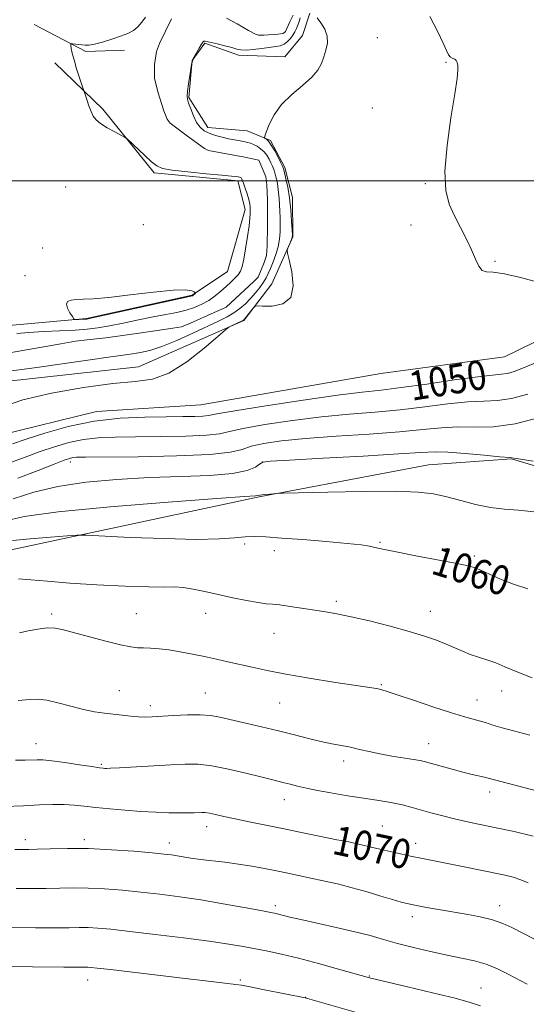
# Model space of a CAD drawing. Extents: x 2172300 to 2175200, y 289800 to 292700.
# Drawn here: x 2174131 to 2174269, y 290775 to 291044 of the extents above; entities that cross this region are included whole.
import ezdxf
from ezdxf.enums import TextEntityAlignment as Align

# ---------------------------------------------------------------- set-up
doc = ezdxf.new("R2010")
doc.units = 0
doc.header["$MEASUREMENT"] = 0
doc.linetypes.add('rvrstm', pattern=[117.1, 50, -3.9, 0.5, -3.9, 0.5, -3.9, 0.5, -3.9, 50])
for name, color, linetype, lineweight in [('BREAKLINE DTM HARD', 7, 'Continuous', 0), ('CONTOUR INDEX', 41, 'Continuous', 13), ('CONTOUR INDEX LABEL', 244, 'Continuous', 0), ('CONTOUR INTERMEDIATE', 44, 'Continuous', 0), ('GRID LINE', 7, 'Continuous', 0), ('SPOT ELEVATION DTM', 2, 'Continuous', 13), ('STREAM - RIVER SINGLE LINE', 142, 'rvrstm', 0)]:
    doc.layers.add(name, color=color, linetype=linetype, lineweight=lineweight)
doc.styles.add('Style-WORKING', font='WORKING.shx')

msp = doc.modelspace()

# ---------------------------------------------------------------- linework, layer by layer
at = {"layer": 'BREAKLINE DTM HARD', "extrusion": (0.07171264698201196, 0.003969794409153572, 0.9974174336731751), "elevation": 158112.3579805594, "flags": 128}
msp.add_lwpolyline([(170428.2253194168, -2181175.278205374), (170420.0606080187, -2181188.922965826), (170419.8469192125, -2181199.504616788)], dxfattribs=at)
at = {"layer": 'BREAKLINE DTM HARD'}
for points in [[(2174059.38, 290931.48, 1047.85), (2174062.16, 290943.56, 1047.31), (2174072.23, 290947.5, 1047.31), (2174081.6, 290942.36, 1047.29), (2174090.28, 290940.8, 1046.31), (2174108.18, 290943.17, 1046.81), (2174163.62, 290949.25, 1047.41), (2174192.35, 290961.91, 1048.1), (2174200.02, 290971.94, 1047.85), (2174205.74, 290984.69, 1048.06), (2174205.59, 290995.46, 1048.36), (2174203.57, 291003.66, 1048.36), (2174199.66, 291010.99, 1048.17), (2174193.29, 291013.64, 1047.56), (2174182.51, 291014.54, 1046.77), (2174177.33, 291022.7, 1046.14), (2174178.23, 291032.85, 1045.99), (2174181.76, 291037.54, 1046.14), (2174190.88, 291034.3, 1046.45), (2174203.55, 291033.85, 1047.79), (2174208.32, 291039.62, 1047.85), (2174210.35, 291045.77, 1047.98)], [(2174140.86, 291032.21, 1046.38), (2174153.92, 291019.52, 1045.75), (2174167.89, 291002.2, 1046.31), (2174190.72, 291000, 1046.38), (2174192.74, 290992.22, 1046.59), (2174187.91, 290975.26, 1047.36), (2174178.3, 290968.79, 1048.07), (2174149.47, 290962.46, 1048.13), (2174124.17, 290960.19, 1047.13), (2174104.92, 290963.29, 1048.26), (2174089.79, 290958.21, 1047.97), (2174078.98, 290961.44, 1048.7), (2174062.66, 290965.84, 1048.26), (2174047.9, 290964.57, 1048.13), (2174044.6, 290959.04, 1047.84), (2174043.67, 290950.58, 1048.11), (2174037.82, 290946.48, 1049.1), (2174021.13, 290947.3, 1049.18), (2174014.07, 290953.95, 1048.74), (2174008.45, 290962.95, 1048.57), (2173998.2, 290970.61, 1048.68), (2173976.69, 290969.66, 1048.24), (2173970.58, 290968.52, 1048.11), (2173966.01, 290964.96, 1048.46)], [(2174291.3, 290965.67, 1048.31), (2174263.42, 290951.96, 1048.69), (2174229.71, 290947.46, 1048.42), (2174180.65, 290938.94, 1048.82), (2174152.18, 290937.05, 1049.44), (2174125.46, 290930.54, 1048.52), (2174095.61, 290922.3, 1048.5), (2174063.55, 290919.93, 1049.53), (2174034.65, 290918.88, 1049.13), (2174018.99, 290921.4, 1049.23), (2174007.89, 290930.1, 1048.8), (2174001.82, 290940.99, 1048.65), (2173996.83, 290950.21, 1048.63), (2173990.23, 290954.12, 1048.27), (2173975.49, 290951.8, 1048.04), (2173970.53, 290944.13, 1047.79), (2173969.29, 290927.85, 1048.08), (2173980.65, 290916.2, 1049.17), (2173988.42, 290904.49, 1050.03), (2173982.87, 290893.85, 1050.13), (2173966.91, 290873.78, 1052.69), (2173953.16, 290860.91, 1054.07)], [(2173739.49, 290810.65, 1057.87), (2173768.28, 290819.94, 1058.67), (2173778.29, 290828.1, 1058.06), (2173790.38, 290839.04, 1057.79), (2173801.6, 290851.66, 1057.35), (2173812.01, 290861.31, 1056.99), (2173822.13, 290862.3, 1057.08), (2173850.65, 290846.46, 1059.25), (2173868.56, 290834.06, 1061.62), (2173896.09, 290827.91, 1062.1), (2173924.13, 290830.43, 1062.22), (2173956.68, 290841.88, 1063.4), (2173978.26, 290853.59, 1063.77), (2174012.43, 290863.67, 1063.4), (2174040.55, 290873.32, 1062.56), (2174066.36, 290891.75, 1060.66), (2174084.62, 290892.39, 1061.3), (2174122.86, 290898.09, 1060.97), (2174196.52, 290913.85, 1058.1), (2174242.67, 290922.59, 1057.12), (2174265.37, 290924.19, 1056.05), (2174300.42, 290913.68, 1056.41)]]:
    msp.add_polyline3d(points, dxfattribs=at)
at = {"layer": 'CONTOUR INDEX', "flags": 128}
for points, elevation in [([(2174272.33, 290950.5270000001), (2174268.587, 290948.964), (2174266.023, 290947.996), (2174264.192, 290947.4801), (2174262.551, 290947.251), (2174260.189, 290947.0480000001), (2174256.102, 290946.591), (2174249.723, 290945.698), (2174242.232, 290944.594), (2174235.246, 290943.6040000001), (2174229.806, 290942.942), (2174224.646, 290942.367), (2174217.927, 290941.525), (2174208.544, 290940.1900000001), (2174198.336, 290938.6431), (2174189.876, 290937.291), (2174185.017, 290936.4460000001), (2174182.718, 290936.023), (2174181.214, 290935.845), (2174179.013, 290935.7560000001), (2174175.706, 290935.706), (2174171.158, 290935.67), (2174165.337, 290935.5870000001), (2174158.627, 290935.252), (2174151.514, 290934.4230000001), (2174144.5, 290932.969), (2174138.131, 290931.2000000001), (2174132.969, 290929.534), (2174129.252, 290928.2610000001)], 1050), ([(2174269.793, 290888.711), (2174265.834, 290889.9620000001), (2174262.292, 290891.341), (2174259.309, 290892.697), (2174256.972, 290893.809), (2174255.192, 290894.5430000001), (2174253.178, 290895.094), (2174249.964, 290895.7440000001), (2174239.284, 290897.759), (2174234.309, 290898.709), (2174231.133, 290899.351), (2174229.326, 290899.752), (2174228.088, 290900.045), (2174226.6431, 290900.344), (2174224.324, 290900.694), (2174220.492, 290901.121), (2174214.843, 290901.632), (2174208.415, 290902.153), (2174202.58, 290902.5920000001), (2174198.354, 290902.871), (2174195.325, 290902.9670000001), (2174192.7251, 290902.872), (2174189.768, 290902.61), (2174185.6, 290902.333), (2174179.351, 290902.226), (2174170.682, 290902.415), (2174161.379, 290902.776), (2174149.401, 290903.322), (2174146.912, 290903.329), (2174144.159, 290903.1580000001), (2174139.61, 290902.824), (2174134.146, 290902.3860000001), (2174129.252, 290901.914)], 1060), ([(2174269.852, 290808.5480000001), (2174267.9041, 290809.4020000001), (2174265.769, 290810.0760000001), (2174263.188, 290810.687), (2174251.4939, 290813.0970000001), (2174247.423, 290813.9190000001), (2174241.04, 290815.171), (2174237.759, 290815.85), (2174233.853, 290816.708), (2174229.82, 290817.627), (2174226.369, 290818.432), (2174221.674, 290819.558), (2174220.933, 290819.705), (2174218.892, 290820.0481), (2174217.665, 290820.291), (2174207.66, 290822.389), (2174202.88, 290823.3740000001), (2174193.769, 290825.2000000001), (2174189.966, 290825.987), (2174186.931, 290826.661), (2174184.624, 290827.194), (2174182.95, 290827.557), (2174181.783, 290827.733), (2174180.879, 290827.77), (2174178.789, 290827.666), (2174177.162, 290827.618), (2174174.916, 290827.612), (2174171.939, 290827.6740000001), (2174168.344, 290827.813), (2174164.301, 290828.036), (2174160.01, 290828.341), (2174155.791, 290828.7000000001), (2174151.992, 290829.08), (2174148.843, 290829.442), (2174146.09, 290829.7340000001), (2174143.363, 290829.899), (2174140.313, 290829.901), (2174136.684, 290829.778), (2174132.246, 290829.589), (2174126.961, 290829.3860000001)], 1070)]:
    msp.add_lwpolyline(points, dxfattribs=dict(at, elevation=elevation))
at = {"layer": 'CONTOUR INTERMEDIATE', "flags": 128}
for points, elevation in [([(2174212.303, 291044.4259), (2174213.358, 291043.063), (2174214.408, 291041.336), (2174215.092, 291039.4350000001), (2174215.15, 291037.5210000001), (2174214.745, 291035.6399000001), (2174214.14, 291033.8100000001), (2174213.494, 291032.028), (2174212.54, 291030.2070000001), (2174210.9, 291028.236), (2174208.369, 291026.026), (2174205.412, 291023.568), (2174202.663, 291020.8700000001), (2174200.624, 291018.01), (2174199.277, 291015.3470000001), (2174198.471, 291013.3100000001), (2174198.069, 291012.191), (2174197.988, 291011.74), (2174198.161, 291011.569), (2174198.5289, 291011.3250000001), (2174199.088, 291010.7891000001), (2174199.842, 291009.773), (2174200.764, 291008.199), (2174201.697, 291006.427), (2174202.452, 291004.9211), (2174202.9, 291003.987), (2174203.165, 291003.276), (2174203.434, 291002.278), (2174203.844, 291000.589), (2174204.336, 290998.2340000001), (2174204.8, 290995.344), (2174205.152, 290992.1190000001), (2174205.389, 290989.031), (2174205.534, 290986.622), (2174205.598, 290985.254), (2174205.557, 290984.573), (2174205.381, 290984.0480000001), (2174204.36, 290981.6410000001), (2174204.204, 290981.127), (2174204.299, 290980.301), (2174204.727, 290978.456), (2174205.433, 290975.1950000001), (2174205.817, 290971.3740000001), (2174205.143, 290968.16), (2174202.974, 290966.425), (2174200.07, 290965.858), (2174197.487, 290965.851), (2174196.013, 290965.878), (2174195.348, 290965.735), (2174194.922, 290965.3), (2174192.508, 290962.301), (2174192.316, 290962.0870000001), (2174192.221, 290962.009), (2174192.113, 290961.948), (2174188.813, 290960.3740000001), (2174188.264, 290960.0700000001), (2174187.348, 290959.339), (2174185.28, 290957.552), (2174181.555, 290954.379), (2174176.7969, 290950.6740000001), (2174171.911, 290947.5870000001), (2174167.473, 290945.9400000001), (2174162.748, 290945.246), (2174156.669, 290944.692), (2174148.635, 290943.632), (2174139.891, 290942.096), (2174132.143, 290940.281), (2174126.582, 290938.3590000001)], 1048), ([(2174207.707, 291044.4350000001), (2174207.4461, 291043.427), (2174207.106, 291042.452), (2174206.728, 291041.545), (2174206.286, 291040.671), (2174205.7409, 291039.779), (2174205.059, 291038.8480000001), (2174204.248, 291037.976), (2174203.323, 291037.2880000001), (2174202.272, 291036.8690000001), (2174200.975, 291036.6190000001), (2174199.284, 291036.3960000001), (2174197.148, 291036.1), (2174194.893, 291035.809), (2174192.946, 291035.645), (2174191.578, 291035.7010000001), (2174190.461, 291035.955), (2174189.112, 291036.355), (2174187.218, 291036.8430000001), (2174185.128, 291037.335), (2174181.799, 291038.091), (2174181.594, 291038.121), (2174181.437, 291038.085), (2174181.204, 291037.852), (2174180.803, 291037.2560000001), (2174180.187, 291036.216), (2174178.484, 291033.1790000001), (2174178.472, 291033.116), (2174178.478, 291033.052), (2174178.474, 291032.952), (2174178.443, 291032.8100000001), (2174178.377, 291032.629), (2174178.226, 291032.2909), (2174178.178, 291032.1520000001), (2174178.1, 291031.727), (2174177.623, 291028.732), (2174177.273, 291026.4460000001), (2174176.993, 291024.444), (2174176.883, 291023.1740000001), (2174176.9789, 291022.287), (2174177.303, 291021.2340000001), (2174177.861, 291019.6259), (2174178.608, 291017.721), (2174179.483, 291015.941), (2174180.451, 291014.608), (2174181.575, 291013.667), (2174182.943, 291012.9670000001), (2174184.598, 291012.38), (2174186.407, 291011.883), (2174188.193, 291011.476), (2174189.806, 291011.1559), (2174192.372, 291010.689), (2174193.318, 291010.488), (2174194.149, 291010.246), (2174194.995, 291009.905), (2174195.948, 291009.416), (2174196.939, 291008.764), (2174197.859, 291007.944), (2174198.623, 291006.97), (2174199.239, 291005.926), (2174199.735, 291004.916), (2174200.143, 291004.008), (2174200.491, 291003.135), (2174200.809, 291002.1950000001), (2174201.117, 291001.1030000001), (2174201.401, 290999.846), (2174201.638, 290998.4239000001), (2174201.812, 290996.851), (2174201.94, 290995.17), (2174202.14, 290991.6939), (2174202.217, 290989.916), (2174202.255, 290988.064), (2174202.225, 290986.113), (2174202.061, 290984.077), (2174201.687, 290981.981), (2174201.067, 290979.8700000001), (2174200.317, 290977.871), (2174199.592, 290976.1310000001), (2174198.995, 290974.7390000001), (2174198.417, 290973.5440000001), (2174197.6991, 290972.335), (2174196.719, 290970.954), (2174195.521, 290969.453), (2174194.188, 290967.939), (2174192.78, 290966.502), (2174191.277, 290965.177), (2174189.635, 290963.9840000001), (2174187.7699, 290962.9020000001), (2174185.44, 290961.752), (2174178.407, 290958.458), (2174174.078, 290956.496), (2174170.029, 290954.8250000001), (2174166.767, 290953.7450000001), (2174164.188, 290953.144), (2174162.0411, 290952.8100000001), (2174158.147, 290952.311), (2174156.057, 290952.031), (2174149.828, 290951.1140000001), (2174144.067, 290950.2829), (2174135.882, 290949.1360000001), (2174126.908, 290947.9190000001)], 1046), ([(2174130.465, 290958.331), (2174133.728, 290958.6470000001), (2174137.845, 290958.9), (2174146.39, 290959.308), (2174149.684, 290959.546), (2174152.581, 290959.8920000001), (2174155.705, 290960.4261), (2174159.494, 290961.187), (2174163.639, 290962.057), (2174167.641, 290962.877), (2174171.11, 290963.536), (2174174.0609, 290964.1071), (2174176.617, 290964.71), (2174178.886, 290965.4450000001), (2174180.928, 290966.339), (2174182.791, 290967.398), (2174184.515, 290968.612), (2174186.101, 290969.903), (2174187.545, 290971.177), (2174188.834, 290972.355), (2174189.933, 290973.4290000001), (2174190.8, 290974.407), (2174191.422, 290975.361), (2174191.895, 290976.627), (2174192.341, 290978.6030000001), (2174192.848, 290981.502), (2174193.354, 290984.785), (2174193.763, 290987.726), (2174194.001, 290989.775), (2174194.1011, 290991.09), (2174194.119, 290992.0060000001), (2174194.092, 290992.829), (2174193.975, 290993.746), (2174193.704, 290994.9190000001), (2174193.25, 290996.4240000001), (2174192.717, 290998.0110000001), (2174192.2459, 290999.346), (2174191.938, 291000.182), (2174191.7481, 291000.6111), (2174191.59, 291000.8091), (2174191.393, 291000.928), (2174191.131, 291001.015), (2174190.793, 291001.0870000001), (2174190.262, 291001.172), (2174189.003, 291001.314), (2174186.3779, 291001.5650000001), (2174182.078, 291001.9570000001), (2174177.113, 291002.4341), (2174172.821, 291002.921), (2174170.164, 291003.399), (2174168.6, 291004.0760000001), (2174167.211, 291005.2170000001), (2174165.3231, 291006.955), (2174160.511, 291011.4350000001), (2174159.815, 291011.9460000001), (2174158.833, 291012.48), (2174157.157, 291013.365), (2174155.136, 291014.488), (2174153.305, 291015.6240000001), (2174152.068, 291016.6251000001), (2174151.29, 291017.6369), (2174150.7039, 291018.883), (2174150.1041, 291020.482), (2174149.53, 291022.149), (2174147.562, 291028.1149), (2174146.771, 291030.5870000001), (2174146.057, 291032.9720000001), (2174145.583, 291034.812), (2174145.32, 291036.0871000001), (2174145.192, 291036.883), (2174145.151, 291037.2940000001), (2174145.273, 291037.428), (2174145.66, 291037.4020000001), (2174148.219, 291037.0829), (2174149.093, 291036.9890000001), (2174150.13, 291037.019), (2174151.641, 291037.2830000001), (2174153.81, 291037.851), (2174156.3229, 291038.616), (2174158.742, 291039.432), (2174160.719, 291040.198), (2174162.267, 291041.005), (2174163.489, 291041.9940000001), (2174164.505, 291043.2500000001), (2174165.507, 291044.643)], 1046), ([(2174272.879, 290972.275), (2174267.785, 290973.6190000001), (2174263.392, 290974.6740000001), (2174260.364, 290975.058), (2174258.479, 290975.1630000001), (2174257.29, 290975.5750000001), (2174256.39, 290976.758), (2174255.515, 290978.6800000001), (2174254.441, 290981.189), (2174253.017, 290984.121), (2174251.383, 290987.28), (2174249.755, 290990.46), (2174248.352, 290993.622), (2174247.411, 290997.403), (2174247.172, 291002.607), (2174247.755, 291009.628), (2174248.802, 291017.226), (2174249.833, 291023.7490000001), (2174250.468, 291027.959), (2174250.725, 291030.26), (2174250.721, 291031.4670000001), (2174250.557, 291032.2660000001), (2174250.259, 291032.824), (2174249.84, 291033.1800000001), (2174249.317, 291033.404), (2174248.74, 291033.708), (2174248.166, 291034.336), (2174247.587, 291035.531), (2174246.734, 291037.541), (2174245.271, 291040.613), (2174243.05, 291044.85)], 1048), ([(2174146.713, 290962.182), (2174147.386, 290962.203), (2174148.909, 290962.2560000001), (2174149.541, 290962.3161000001), (2174150.996, 290962.6040000001), (2174154.406, 290963.352), (2174178.324, 290968.6800000001), (2174178.42, 290968.7340000001), (2174179.116, 290969.312), (2174179.193, 290969.404), (2174179.1179, 290969.505), (2174178.825, 290969.702), (2174178.145, 290970.0270000001), (2174176.476, 290970.282), (2174173.112, 290970.2180000001), (2174167.707, 290969.6779), (2174161.357, 290968.894), (2174155.521, 290968.194), (2174151.323, 290967.8210000001), (2174148.554, 290967.688), (2174146.674, 290967.6250000001), (2174145.253, 290967.47), (2174144.308, 290967.0919000001), (2174143.967, 290966.3700000001), (2174144.277, 290965.257), (2174144.954, 290964.0160000001), (2174145.629, 290962.982), (2174146.037, 290962.4080000001), (2174146.318, 290962.2000000001), (2174146.713, 290962.182)], 1048), ([(2174269.737, 290941.83), (2174265.37, 290940.6410000001), (2174261.5381, 290940.111), (2174257.767, 290939.947), (2174253.405, 290939.735), (2174247.975, 290939.1680000001), (2174241.705, 290938.371), (2174235.002, 290937.5750000001), (2174228.1691, 290936.942), (2174221.093, 290936.355), (2174213.559, 290935.627), (2174205.577, 290934.634), (2174198.056, 290933.509), (2174192.133, 290932.448), (2174188.455, 290931.611), (2174185.728, 290931.004), (2174182.171, 290930.599), (2174176.526, 290930.361), (2174169.636, 290930.241), (2174162.864, 290930.184), (2174157.27, 290930.122), (2174152.682, 290929.9300000001), (2174148.62, 290929.471), (2174144.679, 290928.643), (2174140.752, 290927.503), (2174136.805, 290926.145), (2174132.754, 290924.648), (2174128.321, 290923.0281000001)], 1052), ([(2174272.917, 290935.449), (2174266.308, 290933.708), (2174260.453, 290932.943), (2174255.336, 290932.8421), (2174250.708, 290932.879), (2174246.226, 290932.639), (2174241.178, 290932.149), (2174234.758, 290931.547), (2174226.532, 290930.943), (2174217.539, 290930.344), (2174209.19, 290929.7290000001), (2174202.609, 290929.077), (2174197.777, 290928.3750000001), (2174194.389, 290927.605), (2174191.893, 290926.7759), (2174188.738, 290925.985), (2174183.127, 290925.3540000001), (2174174.04, 290924.9670000001), (2174163.565, 290924.776), (2174149.203, 290924.657), (2174146.736, 290924.6090000001), (2174145.725, 290924.5191), (2174144.858, 290924.317), (2174143.373, 290923.806), (2174140.64, 290922.7560000001), (2174136.256, 290921.036), (2174130.712, 290918.914)], 1054), ([(2174271.274, 290923.514), (2174267.201, 290924.22), (2174264.789, 290924.528), (2174262.13, 290924.7681), (2174257.853, 290925.181), (2174252.716, 290925.6630000001), (2174248.0111, 290926.023), (2174244.477, 290926.1090000001), (2174240.65, 290925.927), (2174234.514, 290925.518), (2174224.895, 290924.944), (2174213.986, 290924.333), (2174204.822, 290923.831), (2174199.642, 290923.5210000001), (2174197.498, 290923.24), (2174196.646, 290922.762), (2174195.523, 290921.942), (2174193.288, 290920.977), (2174189.281, 290920.143), (2174183.085, 290919.64), (2174175.248, 290919.345), (2174166.561, 290919.057), (2174157.753, 290918.5920000001), (2174149.3091, 290917.8320000001), (2174141.6501, 290916.6781), (2174135.0861, 290915.0930000001), (2174129.478, 290913.2930000001)], 1056), ([(2174271.404, 290909.763), (2174267.228, 290910.194), (2174263.389, 290910.4840000001), (2174259.565, 290910.939), (2174255.534, 290911.7711), (2174251.471, 290912.8210000001), (2174247.653, 290913.839), (2174244.103, 290914.616), (2174239.837, 290915.111), (2174233.619, 290915.328), (2174224.824, 290915.292), (2174215.279, 290915.1090000001), (2174203.036, 290914.789), (2174201.228, 290914.727), (2174200.452, 290914.67), (2174198.311, 290914.464), (2174197.306, 290914.351), (2174196.7059, 290914.26), (2174196.1759, 290914.151), (2174195.505, 290914.099), (2174192.504, 290913.895), (2174184.958, 290913.368), (2174171.72, 290912.405), (2174155.923, 290911.1360000001), (2174141.767, 290909.751), (2174132.441, 290908.415), (2174127.099, 290907.1961000001)], 1058), ([(2174270.937, 290864.5000000001), (2174266.59, 290866.176), (2174263.488, 290867.4990000001), (2174261.01, 290868.5371), (2174258.644, 290869.368), (2174256.321, 290870.101), (2174254.083, 290870.85), (2174251.9411, 290871.706), (2174247.479, 290873.662), (2174244.851, 290874.702), (2174241.609, 290875.8260000001), (2174237.435, 290877.0980000001), (2174232.21, 290878.5359), (2174226.629, 290879.9601), (2174221.5889, 290881.139), (2174217.727, 290881.9169000001), (2174214.6419, 290882.426), (2174211.674, 290882.8690000001), (2174205.017, 290883.927), (2174202.179, 290884.3320000001), (2174200.156, 290884.5351), (2174198.425, 290884.678), (2174196.255, 290884.959), (2174193.121, 290885.523), (2174189.327, 290886.297), (2174185.389, 290887.157), (2174181.744, 290887.98), (2174178.539, 290888.66), (2174175.847, 290889.095), (2174173.552, 290889.233), (2174170.78, 290889.2170000001), (2174166.473, 290889.238), (2174159.981, 290889.4450000001), (2174152.312, 290889.817), (2174144.887, 290890.291), (2174138.853, 290890.7940000001), (2174134.26, 290891.221), (2174130.887, 290891.458)], 1062), ([(2174270.365, 290848.779), (2174266.207, 290849.8860000001), (2174262.812, 290850.8200000001), (2174260.25, 290851.5920000001), (2174258.266, 290852.23), (2174256.528, 290852.769), (2174252.23, 290853.944), (2174248.7, 290855.005), (2174243.864, 290856.5760000001), (2174238.633, 290858.331), (2174234.196, 290859.831), (2174231.428, 290860.751), (2174229.935, 290861.205), (2174229.004, 290861.422), (2174227.9201, 290861.611), (2174216.803, 290863.314), (2174210.179, 290864.3700000001), (2174203.803, 290865.458), (2174198.677, 290866.4450000001), (2174194.6339, 290867.323), (2174188.013, 290868.844), (2174184.864, 290869.542), (2174181.657, 290870.237), (2174178.331, 290870.9411000001), (2174175.03, 290871.5870000001), (2174171.949, 290872.091), (2174169.245, 290872.3920000001), (2174166.943, 290872.5380000001), (2174165.031, 290872.6030000001), (2174163.393, 290872.675), (2174161.509, 290872.906), (2174158.752, 290873.4629), (2174154.761, 290874.439), (2174150.235, 290875.627), (2174143.151, 290877.561), (2174140.9059, 290878.005), (2174138.7509, 290878.059), (2174136.216, 290877.742), (2174133.556, 290877.235), (2174131.2071, 290876.7560000001)], 1064), ([(2174272.168, 290833.6790000001), (2174267.004, 290834.982), (2174262.812, 290836.059), (2174259.009, 290837.067), (2174257.998, 290837.3210000001), (2174254.605, 290838.115), (2174252.088, 290838.7450000001), (2174249.113, 290839.539), (2174246.109, 290840.3721), (2174241.857, 290841.568), (2174240.43, 290841.9020000001), (2174238.617, 290842.22), (2174232.681, 290843.126), (2174229.398, 290843.7000000001), (2174226.485, 290844.323), (2174223.887, 290844.9450000001), (2174221.435, 290845.5110000001), (2174218.963, 290845.992), (2174216.322, 290846.48), (2174213.366, 290847.0920000001), (2174209.973, 290847.9159), (2174206.128, 290848.9080000001), (2174201.838, 290849.9950000001), (2174197.199, 290851.1), (2174185.769, 290853.706), (2174183.253, 290854.144), (2174180.485, 290854.344), (2174176.992, 290854.3210000001), (2174173.218, 290854.162), (2174167.325, 290853.8250000001), (2174165.407, 290853.773), (2174163.606, 290853.8349), (2174161.546, 290854.019), (2174154.332, 290854.8480000001), (2174151.662, 290855.2220000001), (2174148.633, 290855.818), (2174145.1811, 290856.6960000001), (2174141.688, 290857.634), (2174138.644, 290858.338), (2174136.31, 290858.5980000001), (2174134.012, 290858.524), (2174130.845, 290858.313)], 1066), ([(2174271.277, 290821.2830000001), (2174266.083, 290822.546), (2174261.139, 290823.5750000001), (2174256.74, 290824.4759), (2174252.859, 290825.3031), (2174249.389, 290826.0980000001), (2174246.235, 290826.8910000001), (2174243.351, 290827.672), (2174238.208, 290829.1310000001), (2174235.575, 290829.803), (2174232.461, 290830.455), (2174228.645, 290831.1), (2174220.077, 290832.409), (2174216.045, 290833.084), (2174212.451, 290833.7500000001), (2174209.402, 290834.376), (2174206.963, 290834.937), (2174205.011, 290835.4290000001), (2174203.377, 290835.8530000001), (2174199.888, 290836.706), (2174197.014, 290837.42), (2174192.897, 290838.455), (2174188.149, 290839.573), (2174183.611, 290840.459), (2174179.858, 290840.877), (2174176.395, 290840.906), (2174172.46, 290840.706), (2174158.453, 290839.907), (2174156.03, 290839.787), (2174154.92, 290839.753), (2174154.455, 290839.7660000001), (2174153.992, 290839.806), (2174152.985, 290839.936), (2174150.915, 290840.237), (2174147.5181, 290840.748), (2174143.541, 290841.3331), (2174139.984, 290841.816), (2174137.578, 290842.062), (2174135.971, 290842.118), (2174132.709, 290842.02), (2174130.134, 290842.025)], 1068), ([(2174271.389, 290793.23), (2174265.426, 290796.33), (2174262.922, 290797.49), (2174260.155, 290798.452), (2174256.783, 290799.2670000001), (2174252.998, 290799.98), (2174245.457, 290801.2661), (2174242.179, 290801.8530000001), (2174239.444, 290802.367), (2174237.289, 290802.809), (2174235.289, 290803.296), (2174232.903, 290803.975), (2174229.735, 290804.9400000001), (2174225.962, 290806.078), (2174221.906, 290807.2230000001), (2174217.856, 290808.24), (2174213.985, 290809.1200000001), (2174207.267, 290810.5540000001), (2174204.305, 290811.1740000001), (2174201.29, 290811.791), (2174198.022, 290812.434), (2174194.524, 290813.0700000001), (2174190.875, 290813.651), (2174187.181, 290814.143), (2174180.5099, 290814.948), (2174177.938, 290815.3150000001), (2174174.184, 290815.9389000001), (2174172.651, 290816.166), (2174170.622, 290816.3970000001), (2174167.345, 290816.708), (2174162.343, 290817.14), (2174156.25, 290817.5820000001), (2174149.975, 290817.885), (2174144.314, 290817.9460000001), (2174139.6, 290817.844), (2174136.051, 290817.702), (2174133.762, 290817.621), (2174132.33, 290817.595), (2174129.948, 290817.605)], 1072), ([(2174269.587, 290780.901), (2174264.375, 290783.66), (2174261.486, 290785.0930000001), (2174258.4381, 290786.338), (2174255.232, 290787.2720000001), (2174251.732, 290788.035), (2174247.768, 290788.8320000001), (2174243.276, 290789.814), (2174238.611, 290790.9221), (2174234.2351, 290792.045), (2174230.43, 290793.102), (2174226.755, 290794.1371000001), (2174222.587, 290795.225), (2174217.565, 290796.404), (2174207.92, 290798.535), (2174204.928, 290799.221), (2174203.1361, 290799.661), (2174202.054, 290799.9400000001), (2174201.1471, 290800.153), (2174199.703, 290800.444), (2174196.968, 290800.9670000001), (2174192.452, 290801.818), (2174186.732, 290802.855), (2174180.652, 290803.882), (2174174.893, 290804.7390000001), (2174169.484, 290805.433), (2174164.292, 290806.01), (2174159.231, 290806.503), (2174154.395, 290806.8810000001), (2174149.928, 290807.1030000001), (2174145.908, 290807.1470000001), (2174142.166, 290807.08), (2174138.469, 290806.993), (2174134.59, 290806.959), (2174130.316, 290806.969)], 1074), ([(2174256.8641, 290774.9730000001), (2174254.074, 290775.933), (2174249.935, 290777.066), (2174243.79, 290778.588), (2174236.969, 290780.22), (2174226.602, 290782.672), (2174218.19, 290785.0219000001), (2174212.683, 290786.5270000001), (2174207.213, 290787.96), (2174202.6409, 290789.0600000001), (2174198.859, 290789.876), (2174195.517, 290790.5380000001), (2174192.199, 290791.164), (2174188.246, 290791.8349), (2174182.933, 290792.618), (2174175.894, 290793.547), (2174168.19, 290794.498), (2174161.239, 290795.312), (2174156.118, 290795.865), (2174152.541, 290796.181), (2174149.882, 290796.322), (2174147.503, 290796.3470000001), (2174144.732, 290796.316), (2174140.8871, 290796.285), (2174135.564, 290796.297), (2174123.572, 290796.388)], 1076), ([(2174230.698, 290771.0430000001), (2174209.088, 290777.149), (2174197.953, 290779.405), (2174194.1039, 290780.17), (2174191.713, 290780.6200000001), (2174190.175, 290780.855), (2174181.889, 290781.789), (2174176.351, 290782.437), (2174155.993, 290784.8810000001), (2174152.356, 290785.307), (2174150.606, 290785.491), (2174149.835, 290785.54), (2174149.097, 290785.5480000001), (2174147.298, 290785.5519), (2174143.305, 290785.5760000001), (2174117.4471, 290785.816)], 1078)]:
    msp.add_lwpolyline(points, dxfattribs=dict(at, elevation=elevation))
at = {"layer": 'GRID LINE', "flags": 128}
msp.add_lwpolyline([(2175000, 291000), (2172500, 291000)], dxfattribs=at)
at = {"layer": 'SPOT ELEVATION DTM'}
for p in [(2174228.77, 291039.08, 1048.24), (2174247.43, 291032.33, 1048.04), (2174227.39, 291019.91, 1048.35), (2174143.82, 290998.32, 1047.23), (2174241.84, 290999.19, 1048.04), (2174164.94, 290988.05, 1047.48), (2174237.91, 290987.98, 1048.18), (2174137.48, 290981.68, 1047.66), (2174260.8, 290978.06, 1047.94), (2174132.71, 290974.16, 1047.8), (2174145.03, 290923.33, 1054.48), (2174197.44, 290923.29, 1056.05), (2174192.56, 290900.98, 1060.39), (2174229.48, 290901.42, 1059.84), (2174200.68, 290899.15, 1060.64), (2174255.23, 290897.71, 1059.75), (2174217.58, 290885.28, 1061.67), (2174139.98, 290881.9, 1063.67), (2174163.06, 290881.92, 1063.09), (2174181.96, 290882.09, 1062.6), (2174243.22, 290882.59, 1061.24), (2174200.62, 290876.55, 1062.77), (2174158.37, 290861, 1065.16), (2174181.87, 290860.34, 1065.16), (2174229.81, 290862.62, 1063.85), (2174262.6, 290860.91, 1062.62), (2174202.13, 290857.6, 1064.91), (2174255.89, 290858.44, 1063.29), (2174166.84, 290856.87, 1065.54), (2174135.71, 290846.52, 1067.29), (2174242.75, 290846.51, 1065.23), (2174219.53, 290841.74, 1066.5), (2174153.52, 290840.88, 1067.81), (2174259.36, 290833.32, 1066.49), (2174203.38, 290831.19, 1068.68), (2174182.18, 290823.9, 1070.59), (2174230.1, 290824.09, 1069.1), (2174132.76, 290820.3, 1071.49), (2174148.83, 290820.28, 1071.64), (2174172.08, 290819.37, 1071.44), (2174219.67, 290818.71, 1070.19), (2174239.2, 290819.33, 1069.41), (2174200.97, 290802.35, 1073.6), (2174262.08, 290802.32, 1071.38), (2174238.25, 290799.34, 1072.49), (2174149.82, 290782.09, 1078.64), (2174191.36, 290782.09, 1077.73), (2174226.57, 290783.1, 1075.92), (2174257.04, 290779.84, 1075.2), (2174209.2, 290777.33, 1077.96)]:
    msp.add_point(p, dxfattribs=at)
at = {"layer": 'STREAM - RIVER SINGLE LINE'}
for points in [[(2174127.91, 290953.04, 1044.09), (2174142.506, 290955.572, 1044.019), (2174146.47, 290956.26, 1044.019), (2174149.685, 290956.631, 1044.019), (2174154.717, 290957.23, 1044.019), (2174164.462, 290958.517, 1044.019), (2174172.984, 290959.804, 1044.019), (2174175.33, 290960.209, 1044.019), (2174177.797, 290961.147, 1044.019), (2174184.287, 290964.07, 1044.019), (2174187.006, 290965.283, 1044.019), (2174187.56, 290965.53, 1044.019), (2174190.053, 290967.914, 1044.019), (2174195.085, 290972.518, 1044.019), (2174196.218, 290973.733, 1044.019), (2174197.878, 290977.713, 1044.019), (2174198.568, 290979.646, 1044.019), (2174198.692, 290982.225, 1044.019), (2174198.849, 290987.78, 1044.019), (2174198.837, 290994.703, 1044.019), (2174198.621, 290998.907, 1044.019), (2174198.387, 291001.076, 1044.019), (2174197.253, 291003.748, 1044.019), (2174196.418, 291005.682, 1044.019), (2174192.642, 291006.496, 1044.019), (2174185.139, 291007.844, 1044.019), (2174182.687, 291008.272, 1044.019), (2174181.585, 291008.81, 1044.019), (2174177.027, 291012.145, 1044.019), (2174172.311, 291015.696, 1044.019), (2174171.417, 291016.814, 1044.019), (2174170.521, 291019.121, 1044.019), (2174168.942, 291024.238, 1044.019), (2174168.024, 291028.036, 1044.019), (2174168.001, 291031.7, 1044.019), (2174168.512, 291035.244, 1044.019), (2174169.32, 291037.451, 1044.019), (2174172.604, 291044.16, 1044.019)], [(2174187.655, 291044.356, 1044.019), (2174190.497, 291042.847, 1044.019), (2174193.654, 291041.01, 1044.019), (2174195.518, 291039.996, 1044.019), (2174196.323, 291039.711, 1044.019), (2174197.801, 291039.724, 1044.019), (2174201.6, 291040.009, 1044.019), (2174203.103, 291040.15, 1044.019), (2174203.672, 291040.775, 1044.019), (2174204.938, 291043.338, 1044.019), (2174205.786, 291045.147, 1044.019)]]:
    msp.add_polyline3d(points, dxfattribs=at)

# ---------------------------------------------------------------- texts
at = {"layer": 'CONTOUR INDEX LABEL', "style": 'Style-WORKING', "width": 0.8749999999999999}
for s, rotation, p in [('1050', 9.400000499388739, (2174237.494, 290943.923, 1050)), ('1060', 342.3999997548663, (2174244.263, 290896.823, 1060)), ('1070', 348.0000000929564, (2174216.958, 290820.438, 1070))]:
    msp.add_text(s, height=8.000000000000002, rotation=rotation, dxfattribs=at).set_placement(p, align=Align.MIDDLE_LEFT)

doc.saveas('drawing.dxf')
